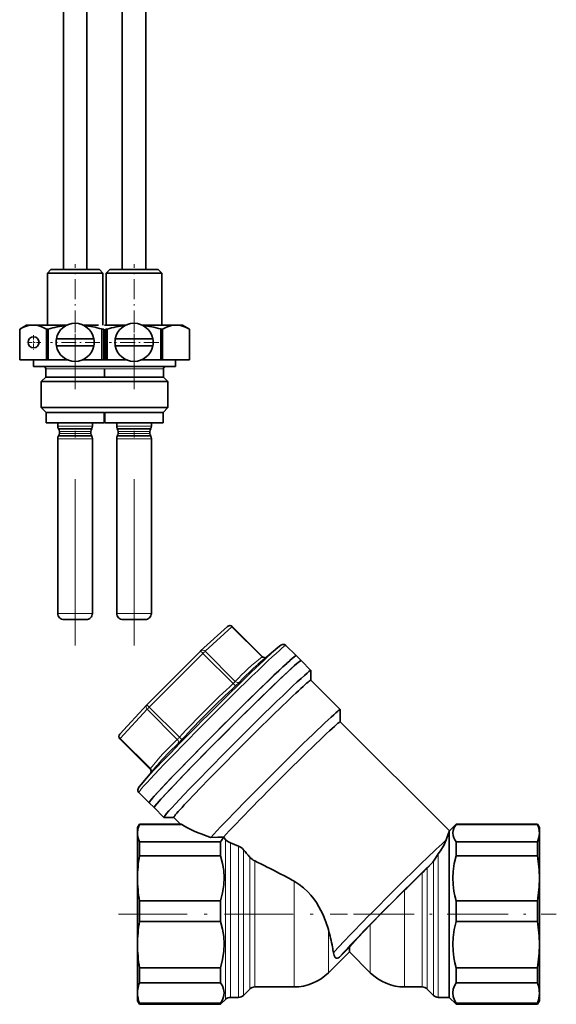
# Model space of a CAD drawing. Extents: x 0 to 420, y 0 to 297.
# Drawn here: x 156 to 195, y 126 to 197 of the extents above; entities that cross this region are included whole.
import ezdxf

# ---------------------------------------------------------------- set-up
doc = ezdxf.new("R2010")
doc.units = 0
doc.linetypes.add('DASHDOT', pattern=[18.5, 12, -3, 0.5, -3])

msp = doc.modelspace()

# ---------------------------------------------------------------- linework, layer by layer
at = {"color": 7, "lineweight": 35}
for p, q in [((159.035645, 201.423523), (159.035645, 178.628723)), ((160.735657, 201.430634), (160.735657, 178.628723)), ((163.285645, 201.44278), (163.285645, 178.628723)), ((164.985657, 201.451965), (164.985657, 178.628723)), ((158.135651, 178.628723), (157.885651, 178.378723)), ((160.844513, 178.378723), (157.885651, 178.378723)), ((157.885651, 174.628723), (157.885651, 178.378723)), ((160.72464, 178.628723), (158.135651, 178.628723)), ((161.635651, 178.628723), (160.72464, 178.628723)), ((161.885651, 178.378723), (160.844513, 178.378723)), ((161.635651, 178.628723), (161.885651, 178.378723)), ((161.885651, 174.628723), (161.885651, 178.378723)), ((162.385651, 178.628723), (162.135651, 178.378723)), ((165.094513, 178.378723), (162.135651, 178.378723)), ((162.135651, 174.628723), (162.135651, 178.378723)), ((164.97464, 178.628723), (162.385651, 178.628723)), ((165.885651, 178.628723), (164.97464, 178.628723)), ((166.135651, 178.378723), (165.094513, 178.378723)), ((165.885651, 178.628723), (166.135651, 178.378723)), ((166.135651, 174.628723), (166.135651, 178.378723)), ((156.385651, 174.628723), (155.885651, 174.340057)), ((155.886322, 174.340057), (155.885651, 174.340057)), ((155.885651, 172.128723), (155.885651, 174.340057)), ((155.886322, 172.128723), (155.886322, 174.340057)), ((156.854553, 174.628723), (156.385651, 174.628723)), ((159.312836, 174.628723), (156.854553, 174.628723)), ((157.949158, 174.340057), (157.822815, 174.340057)), ((157.822815, 172.128723), (157.822815, 174.340057)), ((157.949158, 172.128723), (157.949158, 174.340057)), ((161.563629, 174.628723), (160.458466, 174.628723)), ((161.797699, 174.346848), (161.822144, 174.340057)), ((161.948486, 174.340057), (161.822144, 174.340057)), ((161.822144, 172.128723), (161.822144, 174.340057)), ((161.948486, 172.128723), (161.948486, 174.340057)), ((163.562836, 174.628723), (162.009491, 174.628723)), ((162.199158, 174.340057), (162.072815, 174.340057)), ((162.072815, 172.128723), (162.072815, 174.340057)), ((162.199158, 172.128723), (162.199158, 174.340057)), ((165.813629, 174.628723), (164.708466, 174.628723)), ((167.166748, 174.628723), (165.813629, 174.628723)), ((166.047699, 174.346848), (166.072144, 174.340057)), ((166.198486, 174.340057), (166.072144, 174.340057)), ((166.072144, 172.128723), (166.072144, 174.340057)), ((166.198486, 172.128723), (166.198486, 174.340057)), ((167.635651, 174.628723), (167.166748, 174.628723)), ((167.635651, 174.628723), (168.135651, 174.340057)), ((168.135651, 174.340057), (168.134979, 174.340057)), ((168.134979, 172.128723), (168.134979, 174.340057)), ((168.135651, 172.128723), (168.135651, 174.340057)), ((160.022217, 173.628723), (158.533569, 173.628723)), ((160.022217, 173.628723), (161.237732, 173.628723)), ((164.272217, 173.628723), (162.783569, 173.628723)), ((164.272217, 173.628723), (165.487732, 173.628723)), ((159.749084, 173.128723), (158.533569, 173.128723)), ((159.749084, 173.128723), (161.237732, 173.128723)), ((163.999084, 173.128723), (162.783569, 173.128723)), ((163.999084, 173.128723), (165.487732, 173.128723)), ((155.886322, 172.128723), (155.885651, 172.128723)), ((155.886322, 172.128723), (157.822815, 172.128723)), ((156.885651, 171.628723), (156.885651, 172.128723)), ((157.949158, 172.128723), (157.822815, 172.128723)), ((157.949158, 172.128723), (159.312836, 172.128723)), ((160.458466, 172.128723), (161.822144, 172.128723)), ((161.536209, 172.128723), (162.072815, 172.128723)), ((161.948486, 172.128723), (161.822144, 172.128723)), ((162.485229, 172.128723), (161.948486, 172.128723)), ((162.199158, 172.128723), (162.072815, 172.128723)), ((162.199158, 172.128723), (163.562836, 172.128723)), ((164.708466, 172.128723), (166.072144, 172.128723)), ((166.198486, 172.128723), (166.072144, 172.128723)), ((168.134979, 172.128723), (166.198486, 172.128723)), ((167.135651, 171.628723), (167.135651, 172.128723)), ((168.135651, 172.128723), (168.134979, 172.128723)), ((161.323929, 171.628723), (156.885651, 171.628723)), ((157.760651, 170.878723), (157.760651, 171.478729)), ((165.573929, 171.628723), (161.135651, 171.628723)), ((162.885651, 171.628723), (161.323929, 171.628723)), ((162.010651, 170.878723), (162.010651, 171.478729)), ((162.010651, 170.878723), (162.010651, 171.478729)), ((167.135651, 171.628723), (165.573929, 171.628723)), ((166.260651, 170.878723), (166.260651, 171.478729)), ((157.760651, 170.878723), (157.435654, 170.553726)), ((161.060242, 170.553726), (157.435654, 170.553726)), ((157.435654, 168.678726), (157.435654, 170.553726)), ((160.904419, 170.878723), (157.760651, 170.878723)), ((162.010651, 170.878723), (160.904419, 170.878723)), ((162.335648, 170.553726), (161.060242, 170.553726)), ((165.310242, 170.553726), (161.685654, 170.553726)), ((165.154419, 170.878723), (162.010651, 170.878723)), ((166.260651, 170.878723), (165.154419, 170.878723)), ((166.585648, 170.553726), (165.310242, 170.553726)), ((166.260651, 170.878723), (166.585648, 170.553726)), ((166.585648, 168.678726), (166.585648, 170.553726)), ((161.060242, 168.678726), (157.435654, 168.678726)), ((157.785645, 168.32872), (157.435654, 168.678726)), ((160.892441, 168.32872), (157.785645, 168.32872)), ((157.785645, 167.57872), (157.785645, 168.32872)), ((161.985657, 168.32872), (160.892441, 168.32872)), ((162.335648, 168.678726), (161.060242, 168.678726)), ((165.310242, 168.678726), (161.685654, 168.678726)), ((161.985657, 168.32872), (162.010651, 168.353729)), ((161.985657, 167.57872), (161.985657, 168.32872)), ((162.035645, 168.32872), (162.010651, 168.353729)), ((165.142441, 168.32872), (162.035645, 168.32872)), ((162.035645, 167.57872), (162.035645, 168.32872)), ((166.235657, 168.32872), (165.142441, 168.32872)), ((166.585648, 168.678726), (165.310242, 168.678726)), ((166.235657, 168.32872), (166.585648, 168.678726)), ((166.235657, 167.57872), (166.235657, 168.32872)), ((160.892441, 167.57872), (157.785645, 167.57872)), ((158.635651, 167.335464), (158.635651, 167.57872)), ((160.466095, 167.130493), (158.674927, 167.130493)), ((158.748154, 166.803726), (158.748154, 166.95372)), ((161.096375, 167.130493), (160.466095, 167.130493)), ((161.985657, 167.57872), (160.892441, 167.57872)), ((161.023148, 166.803726), (161.023148, 166.95372)), ((161.135651, 167.335464), (161.135651, 167.57872)), ((165.142441, 167.57872), (162.035645, 167.57872)), ((162.885651, 167.335464), (162.885651, 167.57872)), ((164.716095, 167.130493), (162.924927, 167.130493)), ((162.998154, 166.803726), (162.998154, 166.95372)), ((165.346375, 167.130493), (164.716095, 167.130493)), ((166.235657, 167.57872), (165.142441, 167.57872)), ((165.273148, 166.803726), (165.273148, 166.95372)), ((165.385651, 167.335464), (165.385651, 167.57872)), ((158.635651, 153.82872), (158.635651, 166.421982)), ((160.466095, 166.626953), (158.674927, 166.626953)), ((161.096375, 166.626953), (160.466095, 166.626953)), ((161.135651, 153.82872), (161.135651, 166.421982)), ((162.885651, 153.82872), (162.885651, 166.421982)), ((164.716095, 166.626953), (162.924927, 166.626953)), ((165.346375, 166.626953), (164.716095, 166.626953)), ((165.385651, 153.82872), (165.385651, 166.421982)), ((160.269196, 153.378723), (159.085648, 153.378723)), ((160.685654, 153.378723), (160.269196, 153.378723)), ((164.519196, 153.378723), (163.335648, 153.378723)), ((164.935654, 153.378723), (164.519196, 153.378723)), ((168.943878, 151.118881), (170.883057, 152.891449)), ((173.409973, 150.703491), (171.228424, 152.883728)), ((173.095688, 150.16983), (174.508575, 151.36467)), ((175.089783, 151.522644), (175.833786, 150.779083)), ((165.057434, 147.235168), (168.935791, 151.111176)), ((168.935791, 151.111176), (168.943878, 151.118881)), ((175.833786, 150.779083), (176.187347, 150.425751)), ((176.89444, 149.71907), (176.187347, 150.425735)), ((176.896057, 149.007538), (176.896057, 149.714233)), ((179.015869, 146.892029), (176.894562, 149.012054)), ((163.111145, 145.124329), (165.050339, 147.227768)), ((165.057434, 147.235168), (165.050339, 147.227768)), ((179.01738, 146.004166), (179.01738, 146.887527)), ((186.893112, 138.135956), (179.016022, 146.00827)), ((165.29982, 142.597824), (163.118256, 144.778061)), ((165.797775, 142.860107), (164.644012, 141.494095)), ((164.486389, 140.912827), (165.230408, 140.169266)), ((165.230408, 140.169266), (165.583954, 139.815918)), ((166.291061, 139.109253), (165.583954, 139.815933)), ((164.385651, 138.378723), (164.529999, 138.628723)), ((164.529999, 138.628723), (164.529999, 138.608139)), ((167.49527, 138.628723), (164.529999, 138.628723)), ((167.584503, 138.608139), (164.529999, 138.608139)), ((167.002579, 139.108063), (166.295883, 139.107635)), ((167.479202, 138.628723), (166.998047, 139.109573)), ((186.892853, 138.135925), (187.385651, 138.628723)), ((187.385651, 138.628723), (187.385651, 138.608139)), ((193.241302, 138.628723), (187.385651, 138.628723)), ((193.241302, 138.608139), (187.385651, 138.608139)), ((193.241302, 138.628723), (193.241302, 138.608139)), ((193.385651, 138.378723), (193.241302, 138.628723)), ((164.385651, 138.378723), (164.385651, 137.982773)), ((164.385651, 137.982773), (164.385651, 134.720169)), ((186.885651, 138.104034), (186.885651, 126.966614)), ((193.385651, 138.378723), (193.385651, 137.982773)), ((193.385651, 137.982773), (193.385651, 134.720169)), ((170.385651, 137.357422), (164.529999, 137.357422)), ((164.529999, 137.357422), (164.529999, 136.344818)), ((169.676483, 137.66481), (170.186386, 137.680542)), ((170.186386, 137.680542), (170.581314, 137.693481)), ((170.385651, 137.357422), (170.385651, 136.344818)), ((170.588654, 137.690125), (170.581314, 137.693481)), ((170.588654, 137.690125), (170.739197, 137.52533)), ((171.678543, 137.037292), (171.092758, 137.279663)), ((193.241302, 137.357422), (187.385651, 137.357422)), ((187.385651, 137.357422), (187.385651, 136.344818)), ((193.241302, 137.357422), (193.241302, 136.344818)), ((170.385651, 136.344818), (164.529999, 136.344818)), ((185.634155, 135.814713), (185.282104, 135.456741)), ((193.241302, 136.344818), (187.385651, 136.344818)), ((164.385651, 134.720169), (164.385651, 129.939529)), ((193.385651, 134.720169), (193.385651, 129.939529)), ((170.385651, 133.095505), (164.529999, 133.095505)), ((164.529999, 133.095505), (164.529999, 131.611771)), ((170.385651, 133.095505), (170.385651, 131.611771)), ((193.241302, 133.095505), (187.385651, 133.095505)), ((187.385651, 133.095505), (187.385651, 131.611771)), ((193.241302, 133.095505), (193.241302, 131.611771)), ((170.385651, 131.611771), (164.529999, 131.611771)), ((193.241302, 131.611771), (187.385651, 131.611771)), ((164.385651, 129.939529), (164.385651, 126.751526)), ((179.67334, 129.416412), (178.160767, 127.903847)), ((178.953674, 129.027679), (179.67334, 129.741394)), ((179.700195, 129.772064), (179.67334, 129.741394)), ((179.67334, 129.741394), (179.67334, 129.416412)), ((179.67334, 129.416412), (181.185913, 127.903847)), ((193.385651, 129.939529), (193.385651, 126.751526)), ((170.385651, 128.267273), (164.529999, 128.267273)), ((164.529999, 128.267273), (164.529999, 127.181549)), ((170.385651, 128.267273), (170.385651, 127.181549)), ((193.241302, 128.267273), (187.385651, 128.267273)), ((187.385651, 128.267273), (187.385651, 127.181549)), ((193.241302, 128.267273), (193.241302, 127.181549)), ((170.385651, 127.181549), (164.529999, 127.181549)), ((193.241302, 127.181549), (187.385651, 127.181549)), ((164.385651, 126.751526), (164.385651, 126.441292)), ((164.385651, 126.441292), (164.385651, 125.878723)), ((172.489197, 126.732277), (172.032104, 126.275169)), ((174.635651, 126.878723), (172.842758, 126.878723)), ((175.685913, 126.878723), (174.635651, 126.878723)), ((184.928543, 126.878723), (183.660767, 126.878723)), ((185.282104, 126.732277), (185.739197, 126.275169)), ((186.885651, 126.966614), (186.885651, 126.128723)), ((193.385651, 126.751526), (193.385651, 126.441284)), ((193.385651, 126.441284), (193.385651, 125.878723)), ((164.385651, 125.878723), (164.529999, 125.628723)), ((170.739197, 125.982277), (170.385651, 125.628723)), ((171.678543, 126.128723), (171.092758, 126.128723)), ((186.885651, 126.128723), (186.092758, 126.128723)), ((186.885651, 126.128723), (187.385651, 125.628723)), ((193.385651, 125.878723), (193.241302, 125.628723)), ((170.385651, 125.701019), (164.529999, 125.701019)), ((164.529999, 125.701019), (164.529999, 125.628723)), ((170.385651, 125.628723), (164.529999, 125.628723)), ((170.385651, 125.701019), (170.385651, 125.628723)), ((193.241302, 125.701019), (187.385651, 125.701019)), ((187.385651, 125.701019), (187.385651, 125.628723)), ((193.241302, 125.628723), (187.385651, 125.628723)), ((193.241302, 125.701019), (193.241302, 125.628723))]:
    msp.add_line(p, q, dxfattribs=at)
at = {"color": 7, "linetype": 'DASHDOT', "lineweight": 13, "ltscale": 0.12}
for p, q in [((159.885651, 174.228729), (159.885651, 179.028717)), ((164.135651, 174.228729), (164.135651, 179.028717))]:
    msp.add_line(p, q, dxfattribs=at)
at = {"color": 7, "linetype": 'DASHDOT', "lineweight": 13, "ltscale": 0.089375}
for p, q in [((159.885651, 175.166229), (159.885651, 171.591217)), ((164.135651, 175.166229), (164.135651, 171.591217)), ((161.673157, 173.378723), (158.098145, 173.378723)), ((165.923157, 173.378723), (162.348145, 173.378723))]:
    msp.add_line(p, q, dxfattribs=at)
at = {"color": 7, "linetype": 'DASHDOT', "lineweight": 13, "ltscale": 0.025999}
msp.add_line((157.40564, 173.378723), (156.365662, 173.378723), dxfattribs=at)
at = {"color": 7, "linetype": 'DASHDOT', "lineweight": 13, "ltscale": 0.026}
msp.add_line((156.885651, 173.898727), (156.885651, 172.858719), dxfattribs=at)
at = {"color": 7, "linetype": 'DASHDOT', "lineweight": 13}
for p, q in [((159.885651, 151.503448), (159.885651, 174.003754)), ((164.135651, 151.503448), (164.135651, 174.003754))]:
    msp.add_line(p, q, dxfattribs=at)
at = {"color": 7, "lineweight": 13}
for p, q in [((160.904419, 171.478729), (157.760651, 171.478729)), ((162.010651, 171.478729), (160.904419, 171.478729)), ((165.154419, 171.478729), (162.010651, 171.478729)), ((166.260651, 171.478729), (165.154419, 171.478729)), ((160.484924, 167.335464), (158.635651, 167.335464)), ((160.431, 166.95372), (158.748154, 166.95372)), ((161.023148, 166.95372), (160.431, 166.95372)), ((161.135651, 167.335464), (160.484924, 167.335464)), ((164.734924, 167.335464), (162.885651, 167.335464)), ((164.681, 166.95372), (162.998154, 166.95372)), ((165.273148, 166.95372), (164.681, 166.95372)), ((165.385651, 167.335464), (164.734924, 167.335464)), ((160.484924, 166.421982), (158.635651, 166.421982)), ((160.431, 166.803726), (158.748154, 166.803726)), ((161.023148, 166.803726), (160.431, 166.803726)), ((161.135651, 166.421982), (160.484924, 166.421982)), ((164.734924, 166.421982), (162.885651, 166.421982)), ((164.681, 166.803726), (162.998154, 166.803726)), ((165.273148, 166.803726), (164.681, 166.803726)), ((165.385651, 166.421982), (164.734924, 166.421982)), ((160.484924, 153.82872), (158.635651, 153.82872)), ((161.135651, 153.82872), (160.484924, 153.82872)), ((164.734924, 153.82872), (162.885651, 153.82872)), ((165.385651, 153.82872), (164.734924, 153.82872)), ((169.26561, 151.09169), (171.204788, 152.864258)), ((173.382538, 150.68782), (171.204788, 152.864258)), ((165.234161, 147.067047), (169.112518, 150.943054)), ((171.290283, 148.766617), (169.112518, 150.943054)), ((171.443359, 148.915268), (169.26561, 151.09169)), ((171.290283, 148.766617), (171.443359, 148.915268)), ((167.411911, 144.89061), (165.234161, 147.067047)), ((163.141891, 144.806244), (165.08107, 146.909698)), ((167.25882, 144.733261), (165.08107, 146.909698)), ((165.319641, 142.629807), (163.141891, 144.806244)), ((165.305786, 142.608719), (165.299835, 142.598053)), ((165.305786, 142.608719), (165.319641, 142.629807)), ((170.739197, 137.52533), (170.739197, 126.840622)), ((171.092758, 137.279663), (171.092758, 126.966614)), ((171.678543, 137.037292), (171.678543, 126.966614)), ((172.032104, 136.780411), (172.032104, 127.092613)), ((186.092758, 136.480347), (186.092758, 126.966614)), ((172.489197, 136.242142), (172.489197, 127.485886)), ((172.842758, 135.968689), (172.842758, 127.611877)), ((185.739197, 135.945358), (185.739197, 127.092613)), ((184.928543, 135.105637), (184.928543, 127.611877)), ((185.282104, 135.456741), (185.282104, 127.485886)), ((175.685913, 134.501007), (175.685913, 127.611877)), ((183.660767, 133.859131), (183.660767, 127.611877)), ((178.160767, 131.013474), (178.160767, 128.493851)), ((181.185913, 131.354767), (181.185913, 128.493851)), ((178.160767, 128.493851), (178.160767, 127.903847)), ((181.185913, 128.493851), (181.185913, 127.903847)), ((172.489197, 127.485886), (172.489197, 126.732277)), ((172.842758, 127.611877), (172.842758, 126.878723)), ((175.685913, 127.611877), (175.685913, 126.878723)), ((183.660767, 127.611877), (183.660767, 126.878723)), ((184.928543, 127.611877), (184.928543, 126.878723)), ((185.282104, 127.485886), (185.282104, 126.732277)), ((170.739197, 126.840622), (170.739197, 125.982277)), ((171.092758, 126.966614), (171.092758, 126.128723)), ((171.678543, 126.966614), (171.678543, 126.128723)), ((172.032104, 127.092613), (172.032104, 126.275169)), ((185.739197, 127.092613), (185.739197, 126.275169)), ((186.092758, 126.966614), (186.092758, 126.128723))]:
    msp.add_line(p, q, dxfattribs=at)
at = {"color": 7, "linetype": 'DASHDOT', "lineweight": 13, "ltscale": 0.41326}
msp.add_line((163.007919, 132.128723), (179.5383, 132.128723), dxfattribs=at)
at = {"color": 7, "linetype": 'DASHDOT', "lineweight": 13, "ltscale": 0.365998}
msp.add_line((179.965912, 132.128723), (194.605835, 132.128723), dxfattribs=at)
at = {"color": 7, "lineweight": 35}
for points in [[(155.886322, 174.340057), (156.168427, 174.478958), (156.448593, 174.575058), (156.651917, 174.615219), (156.854553, 174.628723)], [(156.854553, 174.628723), (157.05722, 174.615219), (157.260529, 174.575058), (157.54068, 174.478958), (157.822815, 174.340057)], [(166.198486, 174.340057), (166.480621, 174.478958), (166.760773, 174.575058), (166.964081, 174.615219), (167.166748, 174.628723)], [(167.166748, 174.628723), (167.369385, 174.615219), (167.572708, 174.575058), (167.852875, 174.478958), (168.134979, 174.340057)], [(175.089783, 151.522644), (174.982498, 151.586578), (174.853973, 151.591736), (174.720551, 151.530823), (174.519882, 151.374207), (174.507568, 151.363815)], [(164.42514, 141.178696), (164.486023, 141.2939), (164.644592, 141.494812)], [(164.529999, 138.608139), (164.422012, 138.294342), (164.385651, 137.982773)], [(187.385651, 138.608139), (187.244141, 138.392426), (187.159637, 138.174759), (187.135712, 137.992615), (187.154984, 137.810455), (187.216797, 137.62886), (187.290344, 137.492676), (187.385651, 137.357422)], [(193.385651, 137.982773), (193.379761, 138.107925), (193.333252, 138.357193), (193.241302, 138.608139)], [(164.385651, 137.982773), (164.391541, 137.85762), (164.438049, 137.608368), (164.529999, 137.357422)], [(186.667267, 137.495728), (186.804825, 137.895157), (186.885651, 138.104034)], [(193.241302, 137.357422), (193.349289, 137.671204), (193.385651, 137.982773)], [(186.667267, 137.495728), (186.596985, 137.31636), (186.502594, 137.123764), (186.252838, 136.709396), (186.092758, 136.480347)], [(185.739197, 135.945358), (185.889221, 136.176819), (186.092758, 136.480347)], [(170.385651, 133.095505), (170.530365, 133.671814), (170.614624, 134.253128), (170.635422, 134.768494), (170.605057, 135.283615), (170.524689, 135.796646), (170.385651, 136.344818)], [(187.385651, 136.344818), (187.244141, 135.784424), (187.159637, 135.218933), (187.135712, 134.745728), (187.154984, 134.272476), (187.216797, 133.80072), (187.290344, 133.44693), (187.385651, 133.095505)], [(175.685913, 134.501022), (176.03952, 134.278152), (176.376068, 134.01857), (176.691177, 133.724411), (176.904266, 133.491318), (177.103516, 133.243103), (177.300674, 132.962692), (177.480927, 132.669205), (177.755524, 132.132111), (177.980743, 131.575836), (178.160767, 131.013474)], [(181.185913, 131.354767), (182.074036, 132.268326), (183.660767, 133.859131)], [(170.385651, 128.267273), (170.530365, 128.860458), (170.614624, 129.458817), (170.635422, 129.989273), (170.605057, 130.519485), (170.524689, 131.047546), (170.385651, 131.611771)], [(187.385651, 131.611771), (187.244141, 131.034958), (187.159637, 130.452911), (187.135712, 129.965836), (187.154984, 129.478729), (187.216797, 128.993149), (187.290344, 128.628998), (187.385651, 128.267273)], [(181.185913, 131.354767), (180.296295, 130.419678), (179.700195, 129.772064)], [(178.708191, 128.964828), (178.658539, 129.002731), (178.616348, 129.055634), (178.56601, 129.157684), (178.519775, 129.343231)], [(178.953674, 129.027679), (178.884216, 128.973236), (178.803268, 128.945297), (178.708191, 128.964828)], [(170.599487, 126.720421), (170.515472, 126.95192), (170.385651, 127.181549)], [(187.171814, 126.720421), (187.255859, 126.951973), (187.385651, 127.181549)], [(170.599487, 126.720421), (170.634613, 126.488411), (170.619736, 126.256241), (170.55542, 126.02475), (170.481598, 125.862366), (170.385651, 125.701019)], [(187.171814, 126.720421), (187.135803, 126.45945), (187.16304, 126.198425), (187.252167, 125.938576), (187.385651, 125.701019)]]:
    msp.add_lwpolyline(points, dxfattribs=at)
msp.add_circle((156.885651, 173.378723), 0.4, dxfattribs=at)
for centre, radius, start, end in [((159.885651, 173.378723), 1.375, 10.475682, 169.524312), ((164.135651, 173.378723), 1.375, 10.475682, 169.524312), ((160.103149, 166.845947), 7.797015, 96.322832, 106.036009), ((159.673859, 166.878967), 7.763552, 74.124416, 83.692302), ((164.353149, 166.845947), 7.797015, 96.322832, 106.036009), ((163.923859, 166.878967), 7.763552, 74.124416, 83.692302), ((159.885651, 173.378723), 1.375, 169.524312, 190.475688), ((159.885651, 173.378723), 1.375, 349.524318, 10.475682), ((164.135651, 173.378723), 1.375, 169.524312, 190.475688), ((164.135651, 173.378723), 1.375, 349.524318, 10.475682), ((159.885651, 173.378723), 1.375, 190.475688, 349.524318), ((164.135651, 173.378723), 1.375, 190.475688, 349.524318), ((157.610657, 171.478729), 0.15, 359.999999, 90.000003), ((166.410645, 171.478729), 0.15, 90.000003, 179.999995), ((159.035645, 167.335464), 0.400003, 180.000118, 210.823997), ((158.498154, 166.95372), 0.25, 359.999999, 45.000001), ((161.273148, 166.95372), 0.25, 135, 179.999995), ((160.735657, 167.335464), 0.400003, 329.176056, 359.999887), ((163.285645, 167.335464), 0.400003, 180.000118, 210.823997), ((162.748154, 166.95372), 0.25, 359.999999, 45.000001), ((165.523148, 166.95372), 0.25, 135, 179.999995), ((164.985657, 167.335464), 0.400003, 329.176056, 359.999887), ((159.035645, 166.421982), 0.400003, 149.176003, 179.999882), ((158.498154, 166.803726), 0.25, 314.999999, 0.000001), ((161.273148, 166.803726), 0.25, 180.000005, 225), ((160.735657, 166.421982), 0.400003, 0.000113, 30.823944), ((163.285645, 166.421982), 0.400003, 149.176003, 179.999882), ((162.748154, 166.803726), 0.25, 314.999999, 0.000001), ((165.523148, 166.803726), 0.25, 180.000005, 225), ((164.985657, 166.421982), 0.400003, 0.000113, 30.823944), ((159.085648, 153.82872), 0.45, 179.999995, 269.999997), ((160.685654, 153.82872), 0.45, 269.999997, 360), ((163.335648, 153.82872), 0.45, 179.999995, 269.999997), ((164.935654, 153.82872), 0.45, 269.999997, 360), ((171.051697, 152.706894), 0.25, 45.017391, 132.423803), ((173.586136, 150.879425), 0.248948, 224.965521, 284.975378), ((163.294983, 144.954895), 0.25, 137.332769, 225.017389), ((165.123657, 142.421387), 0.249307, 341.319796, 45.045214), ((164.670639, 141.094879), 0.259172, 161.150199, 224.657534), ((167.440674, 138.201065), 0.431416, 70.541074, 82.72426), ((187.085236, 138.077347), 0.20123, 163.06492, 172.382609), ((169.396179, 138.161118), 1.274408, 320.914676, 338.466183), ((171.482056, 138.218063), 1.015931, 223.000434, 247.46913), ((171.302994, 136.148666), 0.964808, 40.907731, 67.09008), ((112.763748, 85.983795), 78.057887, 40.08026, 40.598603), ((173.796906, 134.700302), 9.411476, 169.936964, 179.879056), ((173.322632, 136.95462), 1.09658, 220.526458, 244.046856), ((148.806549, 85.639114), 55.774465, 62.41265, 64.471966), ((184.947662, 136.472656), 0.950979, 316.216626, 326.330046), ((183.974426, 134.700302), 9.411443, 0.120934, 10.063059), ((157.322327, 101.979813), 37.347738, 60.548118, 62.38229), ((400.712463, -85.617279), 308.676716, 134.351733, 134.681741), ((166.235931, 154.292862), 26.787305, 314.251926, 315.317708), ((173.796875, 134.740036), 9.411443, 180.12093, 190.063063), ((183.974396, 134.740036), 9.411476, 349.93696, 359.879059), ((174.34877, 129.919403), 9.963335, 170.220554, 179.884302), ((183.422577, 129.919403), 9.9633, 0.115688, 9.779462), ((165.476547, 127.415436), 13.184678, 10.239257, 15.83662), ((174.348724, 129.959641), 9.9633, 180.115685, 189.77946), ((165.121246, 127.349228), 13.546112, 8.464778, 10.247676), ((183.422531, 129.959641), 9.963335, 350.220556, 359.884305), ((175.685913, 130.378723), 3.5, 269.999997, 314.999999), ((183.660767, 130.378723), 3.5, 225, 269.999997), ((166.576035, 126.385254), 2.195391, 158.734525, 171.217666), ((191.195267, 126.385254), 2.195391, 8.782331, 21.26548), ((166.441193, 126.460251), 2.056015, 180.528556, 201.665642), ((166.274658, 126.440247), 1.889026, 171.470697, 179.968491), ((172.842758, 126.378723), 0.5, 89.999996, 135), ((184.928543, 126.378723), 0.5, 45.000001, 89.999996), ((191.330109, 126.460251), 2.056017, 338.334348, 359.471352), ((191.496613, 126.440247), 1.889048, 0.031549, 8.529303), ((171.092758, 125.628723), 0.5, 90.000003, 135), ((171.678543, 126.628723), 0.5, 269.999991, 315.000009), ((186.092758, 126.628723), 0.5, 225, 269.999997)]:
    msp.add_arc(centre, radius, start, end, dxfattribs=at)
at = {"color": 7, "lineweight": 13}
for centre, radius, start, end in [((182.290497, 138.994385), 14.699447, 127.299836, 137.553712), ((173.473694, 150.565491), 0.152328, 114.857281, 126.692018), ((182.508636, 139.070419), 14.553616, 130.299874, 137.581429), ((214.45546, 101.696854), 63.865042, 132.522295, 137.442927), ((214.318253, 101.842369), 63.421772, 132.51418, 137.450986), ((167.103027, 153.400269), 6.48814, 312.173229, 315.928795), ((166.368042, 145.745453), 1.348817, 311.3493, 320.685568), ((179.055847, 131.912857), 17.421812, 132.619488, 142.038715), ((178.91478, 131.76651), 17.179407, 132.58199, 139.77739), ((162.580933, 149.287842), 6.775978, 314.028503, 317.728239)]:
    msp.add_arc(centre, radius, start, end, dxfattribs=at)
for centre, major_axis, ratio, start_param, end_param in [((171.051697, 152.706894), (-0.168671, 0.184525), 0.877815, 4.763829549, 6.283069009), ((171.051697, 152.706894), (0.176727, 0.176834), 0.024629, 0, 0.498959606), ((169.788086, 146.217743), (5.301697, 5.304916), 0.024629, 0, 3.141592607), ((169.611969, 146.393738), (5.140381, 5.143494), 0.024629, 0.28614895, 2.856097486), ((169.112518, 150.934341), (0.176727, -0.176834), 0.024629, 1.595435496, 3.141592654), ((169.112518, 150.934341), (-0.168671, 0.184525), 0.877815, 4.763829549, 6.283069009), ((169.112518, 150.934341), (-0.176727, -0.176834), 0.024629, 3.64055226, 4.687749811), ((173.535645, 150.845169), (0.152618, -0.198013), 0.876098, 4.837447798, 5.937894638), ((171.290283, 148.77533), (0.169434, -0.183838), 0.023612, 4.73800478, 6.23147294), ((171.596466, 149.072617), (0.183655, -0.169617), 0.878092, 4.689565654, 6.183033798), ((165.234161, 147.058334), (-0.183807, 0.169449), 0.853185, 0.000119798, 1.523560916), ((165.234161, 147.058334), (0.176727, -0.176834), 0.024629, 1.595435496, 3.141624543), ((165.234161, 147.058334), (0.176727, 0.176834), 0.024629, 1.546157157, 2.593354709), ((163.294983, 144.954895), (-0.183807, 0.169449), 0.853185, 0.000119798, 1.523560916), ((167.411911, 144.899323), (0.183746, -0.169525), 0.025606, 4.736011098, 6.22947924), ((163.294983, 144.954895), (-0.176727, -0.176834), 0.024629, 5.734947362, 6.283185307), ((167.105728, 144.58461), (0.170105, -0.183197), 0.853483, 0.096371029, 1.589839166), ((165.16655, 142.481171), (0.19632, -0.154785), 0.851489, 0.28520081, 1.457771343), ((182.641296, 133.372314), (4.506439, 4.509171), 0.024629, 0.44194101, 2.699949587), ((182.994858, 133.018982), (4.152985, 4.155518), 0.024629, 0.857725844, 2.883091923)]:
    msp.add_ellipse(centre, major_axis=major_axis, ratio=ratio, start_param=start_param, end_param=end_param, dxfattribs=at)
at = {"color": 7, "lineweight": 35}
for centre, major_axis, ratio, start_param, end_param in [((170.532104, 145.474167), (-5.301697, -5.304916), 0.024629, 3.141592654, 6.283185307), ((170.532104, 145.474167), (-5.301697, -5.304916), 0.024629, 3.141592654, 6.234947362), ((170.885651, 145.120834), (-5.301697, -5.304916), 0.024629, 3.141592654, 6.283185307), ((170.885651, 145.120834), (5.301697, 5.304916), 0.024629, 6.283089554, 8.900138791), ((171.592758, 144.414154), (5.301697, 5.304916), 0.024629, 0.000010522, 3.141534507), ((171.592758, 144.414154), (5.301697, 5.304916), 0.024629, 6.25854617, 6.283195829), ((171.94632, 144.060822), (4.948242, 4.951248), 0.024629, 6.283089554, 9.424682208), ((174.067627, 141.940781), (4.948242, 4.951248), 0.024629, 0.000010522, 2.637281615), ((174.067627, 141.940781), (4.948242, 4.951248), 0.024629, 6.25854617, 6.283195829), ((174.509583, 141.499115), (4.506439, 4.509171), 0.024629, 6.283085765, 8.884152617), ((170.532104, 145.474167), (-5.301697, -5.304916), 0.024629, 6.234947362, 6.283185307), ((170.885651, 145.120834), (5.301697, 5.304916), 0.024629, 2.616953484, 3.1414969), ((171.592758, 144.414154), (5.301697, 5.304916), 0.024629, 3.141534507, 3.166187271), ((177.11618, 138.889206), (10.30899, -0.794266), 0.245565, 3.551754599, 3.925277193)]:
    msp.add_ellipse(centre, major_axis=major_axis, ratio=ratio, start_param=start_param, end_param=end_param, dxfattribs=at)

doc.saveas('drawing.dxf')
